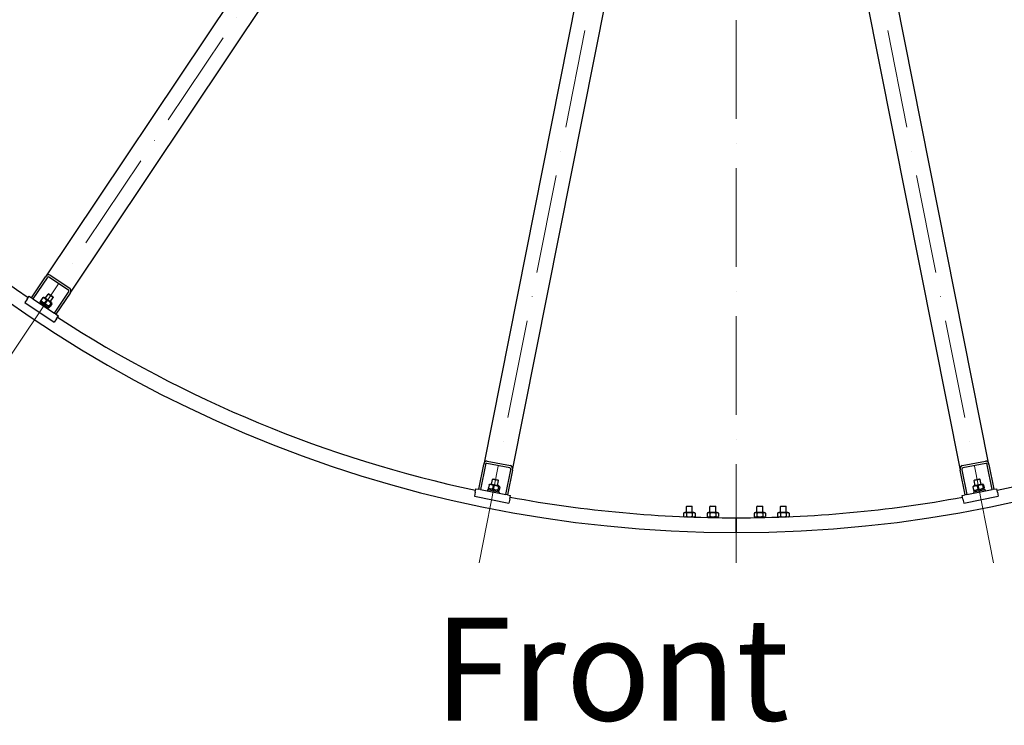
# Model space of a CAD drawing. Units: millimetres. Extents: x 1088 to 14630, y 136 to 19068.
# Drawn here: x 2651 to 4327, y 6669 to 7871 of the extents above; entities that cross this region are included whole.
import ezdxf

# ---------------------------------------------------------------- set-up
doc = ezdxf.new("R2010")
doc.units = ezdxf.units.MM
doc.header["$LTSCALE"] = 70
doc.linetypes.add('ACAD_ISO10W100', pattern=[18, 12, -3, 0, -3])
for name, color, linetype, lineweight in [('Center Mark(Hillmar_metric)', 7, 'Continuous', 18), ('Symbols(Hillmar_metric)', 7, 'Continuous', 18), ('Visible Edges(Hillmar_metric)', 7, 'Continuous', 25)]:
    doc.layers.add(name, color=color, linetype=linetype, lineweight=lineweight)
doc.styles.add('Hillmar_metric_Dimensions', font='arial.ttf')
doc.styles.add('Hillmar_metric_parts_list', font='arial.ttf')
doc.dimstyles.new('DEFAULT-ISO-Method 1b-Hillmar_metric$7', dxfattribs={"dimscale": 70, "dimtxt": 2, "dimasz": 2.5, "dimexe": 1, "dimexo": 1, "dimgap": 0.25, "dimtad": 1, "dimtih": 1, "dimtoh": 1, "dimrnd": 1e-08, "dimdsep": 46, "dimtxsty": 'Hillmar_metric_Dimensions', "dimcen": 0.09, "dimdle": 8, "dimclrd": 7, "dimclre": 7, "dimclrt": 7, "dimazin": 2, "dimtfac": 0.75, "dimtmove": 0, "dimatfit": 3, "dimfxl": 1, "dimtolj": 1, "dimlwd": 15, "dimlwe": 9, "dimarcsym": 0})

msp = doc.modelspace()

# ---------------------------------------------------------------- linework, layer by layer
at = {"layer": 'Center Mark(Hillmar_metric)', "linetype": 'ACAD_ISO10W100', "ltscale": 0.2}
for p, q in [((3871.2606, 11399.7046), (3871.2606, 6934.9473)), ((3837.9264, 9097.8333), (2619.1405, 7273.7912)), ((3859.5552, 9088.8743), (3431.5745, 6937.27)), ((3882.966, 9088.8743), (4310.9468, 6937.27))]:
    msp.add_line(p, q, dxfattribs=at)
at = {"layer": 'Visible Edges(Hillmar_metric)'}
for p, q in [((3719.9149, 8966.2153), (2695.5785, 7433.1876)), ((2737.152, 7405.4091), (3761.4884, 8938.4368)), ((3800.8948, 8922.1141), (3441.1957, 7113.7847)), ((4301.3256, 7113.7847), (3941.6265, 8922.1141)), ((3490.2349, 7104.0301), (3849.934, 8912.3596)), ((3892.5872, 8912.3596), (4252.2863, 7104.0301)), ((2671.5539, 7397.2322), (2695.5785, 7433.1876)), ((2698.0729, 7431.5209), (2674.0483, 7395.5655)), ((2734.4962, 7410.4342), (2701.2374, 7432.657)), ((2703.4897, 7436.0278), (2736.7485, 7413.805)), ((2664.0631, 7395.0212), (2660.1741, 7389.2009)), ((2664.0631, 7395.0212), (2667.3965, 7400.01)), ((2667.3965, 7400.01), (2671.5539, 7397.2322)), ((2674.0483, 7395.5655), (2671.5539, 7397.2322)), ((2674.0483, 7395.5655), (2710.6329, 7371.1204)), ((2687.1492, 7391.863), (2685.9269, 7390.0338)), ((2702.1988, 7381.8072), (2687.1492, 7391.863)), ((2690.6964, 7397.6111), (2687.6407, 7393.0379)), ((2688.3132, 7391.0852), (2687.7941, 7392.1379)), ((2692.7578, 7397.737), (2691.5865, 7397.8137)), ((2705.4793, 7389.2367), (2692.7578, 7397.737)), ((2696.832, 7393.5114), (2693.7763, 7388.9382)), ((2694.9612, 7396.2647), (2699.8946, 7403.648)), ((2701.1709, 7403.9019), (2699.8946, 7403.648)), ((2708.2093, 7398.0923), (2699.8946, 7403.648)), ((2701.1709, 7403.9019), (2707.9554, 7399.3686)), ((2703.2759, 7390.709), (2708.2093, 7398.0923)), ((2707.9554, 7399.3686), (2708.2093, 7398.0923)), ((2710.6329, 7371.1204), (2734.6576, 7407.0758)), ((2737.152, 7405.4091), (2713.1273, 7369.4537)), ((2660.1741, 7389.2009), (2710.0623, 7355.8667)), ((2700.9765, 7379.9779), (2685.9269, 7390.0338)), ((2688.1832, 7386.1208), (2689.2944, 7387.7837)), ((2696.4979, 7380.5651), (2697.6091, 7382.228)), ((2702.1988, 7381.8072), (2700.9765, 7379.9779)), ((2701.0347, 7382.585), (2702.206, 7382.5082)), ((2704.5598, 7388.3479), (2701.5041, 7383.7747)), ((2706.1519, 7387.284), (2703.0962, 7382.7109)), ((2705.4793, 7389.2367), (2705.9984, 7388.184)), ((2713.9513, 7361.687), (2710.0623, 7355.8667)), ((2713.1273, 7369.4537), (2710.6329, 7371.1204)), ((2713.1273, 7369.4537), (2717.2847, 7366.6758)), ((2713.9513, 7361.687), (2717.2847, 7366.6758)), ((3432.7593, 7071.3723), (3441.1957, 7113.7847)), ((3444.138, 7113.1994), (3435.7017, 7070.7871)), ((3485.8583, 7107.6564), (3446.6269, 7115.46)), ((3447.4178, 7119.4361), (3486.6492, 7111.6325)), ((4255.8721, 7111.6325), (4295.1035, 7119.4361)), ((4295.8944, 7115.46), (4256.663, 7107.6564)), ((4306.8196, 7070.7871), (4298.3832, 7113.1994)), ((4301.3256, 7113.7847), (4309.7619, 7071.3723)), ((3478.8562, 7062.2031), (3487.2926, 7104.6154)), ((3490.2349, 7104.0301), (3481.7986, 7061.6178)), ((4260.7227, 7061.6178), (4252.2863, 7104.0301)), ((4255.2287, 7104.6154), (4263.665, 7062.2031)), ((3450.2997, 7079.0479), (3449.2267, 7073.6535)), ((3450.5953, 7072.1068), (3449.7128, 7072.8807)), ((3452.1561, 7079.9531), (3451.0446, 7079.5758)), ((3467.1621, 7076.9682), (3452.1561, 7079.9531)), ((3454.7551, 7079.4361), (3456.4875, 7088.1453)), ((3457.5372, 7077.6083), (3456.4642, 7072.2138)), ((3457.5695, 7088.8683), (3456.4875, 7088.1453)), ((3466.2954, 7086.1944), (3456.4875, 7088.1453)), ((3457.5695, 7088.8683), (3465.5724, 7087.2764)), ((3464.563, 7077.4852), (3466.2954, 7086.1944)), ((3465.5724, 7087.2764), (3466.2954, 7086.1944)), ((3466.6527, 7075.7951), (3465.5797, 7070.4007)), ((3467.1621, 7076.9682), (3468.0446, 7076.1943)), ((3468.5307, 7075.4215), (3467.4577, 7070.0271)), ((4273.9905, 7075.4215), (4275.0636, 7070.0271)), ((4275.3592, 7076.9682), (4274.4767, 7076.1943)), ((4290.3652, 7079.9531), (4275.3592, 7076.9682)), ((4286.0337, 7088.1453), (4276.2259, 7086.1944)), ((4276.9489, 7087.2764), (4276.2259, 7086.1944)), ((4277.9583, 7077.4852), (4276.2259, 7086.1944)), ((4276.9489, 7087.2764), (4284.9517, 7088.8683)), ((4281.228, 7076.8612), (4282.301, 7071.4667)), ((4284.9517, 7088.8683), (4286.0337, 7088.1453)), ((4287.7661, 7079.4361), (4286.0337, 7088.1453)), ((4290.3435, 7078.6743), (4291.4165, 7073.2799)), ((4290.3652, 7079.9531), (4291.4767, 7079.5758)), ((4291.9259, 7072.1068), (4292.8084, 7072.8807)), ((4292.2215, 7079.0479), (4293.2946, 7073.6535)), ((3426.6849, 7066.4631), (3425.3192, 7059.5976)), ((3425.3192, 7059.5976), (3484.1663, 7047.8921)), ((3426.6849, 7066.4631), (3427.8554, 7072.3478)), ((3427.8554, 7072.3478), (3432.7593, 7071.3723)), ((3435.7017, 7070.7871), (3432.7593, 7071.3723)), ((3435.7017, 7070.7871), (3478.8562, 7062.2031)), ((3447.8613, 7070.4075), (3447.4711, 7068.446)), ((3467.477, 7066.5057), (3447.8613, 7070.4075)), ((3449.2222, 7072.3799), (3448.793, 7070.2222)), ((3466.9744, 7068.8488), (3449.2222, 7072.3799)), ((3465.6013, 7069.1219), (3466.7128, 7069.4992)), ((3466.9744, 7068.8488), (3466.5453, 7066.6911)), ((3467.477, 7066.5057), (3467.0868, 7064.5442)), ((3481.7986, 7061.6178), (3478.8562, 7062.2031)), ((3481.7986, 7061.6178), (3486.7025, 7060.6424)), ((3485.532, 7054.7576), (3486.7025, 7060.6424)), ((4255.8187, 7060.6424), (4260.7227, 7061.6178)), ((4256.9893, 7054.7576), (4255.8187, 7060.6424)), ((4258.3549, 7047.8921), (4317.202, 7059.5976)), ((4263.665, 7062.2031), (4260.7227, 7061.6178)), ((4263.665, 7062.2031), (4306.8196, 7070.7871)), ((4294.66, 7070.4075), (4275.0443, 7066.5057)), ((4275.0443, 7066.5057), (4275.4344, 7064.5442)), ((4293.299, 7072.3799), (4275.5468, 7068.8488)), ((4275.5468, 7068.8488), (4275.976, 7066.6911)), ((4276.9199, 7069.1219), (4275.8084, 7069.4992)), ((4293.299, 7072.3799), (4293.7282, 7070.2222)), ((4294.66, 7070.4075), (4295.0501, 7068.446)), ((4309.7619, 7071.3723), (4306.8196, 7070.7871)), ((4309.7619, 7071.3723), (4314.6658, 7072.3478)), ((4315.8364, 7066.4631), (4314.6658, 7072.3478)), ((4315.8364, 7066.4631), (4317.202, 7059.5976)), ((3485.532, 7054.7576), (3484.1663, 7047.8921)), ((3787.1808, 7042.7214), (3786.2606, 7041.8013)), ((3796.2606, 7041.8013), (3786.2606, 7041.8013)), ((3786.2606, 7031.9214), (3786.2606, 7041.8013)), ((3787.1808, 7042.7214), (3795.3405, 7042.7214)), ((3795.3405, 7042.7214), (3796.2606, 7041.8013)), ((3796.2606, 7031.9214), (3796.2606, 7041.8013)), ((3827.1808, 7042.7214), (3826.2606, 7041.8013)), ((3836.2606, 7041.8013), (3826.2606, 7041.8013)), ((3826.2606, 7031.9214), (3826.2606, 7041.8013)), ((3827.1808, 7042.7214), (3835.3405, 7042.7214)), ((3835.3405, 7042.7214), (3836.2606, 7041.8013)), ((3836.2606, 7031.9214), (3836.2606, 7041.8013)), ((3907.1808, 7042.7214), (3906.2606, 7041.8013)), ((3916.2606, 7041.8013), (3906.2606, 7041.8013)), ((3906.2606, 7031.9214), (3906.2606, 7041.8013)), ((3907.1808, 7042.7214), (3915.3405, 7042.7214)), ((3915.3405, 7042.7214), (3916.2606, 7041.8013)), ((3916.2606, 7031.9214), (3916.2606, 7041.8013)), ((3947.1808, 7042.7214), (3946.2606, 7041.8013)), ((3956.2606, 7041.8013), (3946.2606, 7041.8013)), ((3946.2606, 7031.9214), (3946.2606, 7041.8013)), ((3947.1808, 7042.7214), (3955.3405, 7042.7214)), ((3955.3405, 7042.7214), (3956.2606, 7041.8013)), ((3956.2606, 7031.9214), (3956.2606, 7041.8013)), ((4256.9893, 7054.7576), (4258.3549, 7047.8921)), ((3783.6106, 7031.9214), (3781.4457, 7030.6715)), ((3781.4457, 7030.6715), (3781.4457, 7025.1714)), ((3782.4751, 7024.577), (3781.4457, 7025.1714)), ((3798.9106, 7031.9214), (3783.6106, 7031.9214)), ((3786.3531, 7030.6715), (3786.3531, 7025.1714)), ((3796.1681, 7030.6715), (3796.1681, 7025.1714)), ((3798.9106, 7031.9214), (3801.0756, 7030.6715)), ((3798.963, 7023.9517), (3801.0756, 7025.1714)), ((3800.3106, 7023.9214), (3799.8564, 7023.9214)), ((3800.3106, 7023.9214), (3800.3106, 7023.9062)), ((3801.0756, 7030.6715), (3801.0756, 7025.1714)), ((3823.6106, 7031.9214), (3821.4457, 7030.6715)), ((3821.4457, 7030.6715), (3821.4457, 7025.1714)), ((3823.6106, 7023.9214), (3821.4457, 7025.1714)), ((3830.8206, 7023.9214), (3822.2106, 7023.9214)), ((3822.2106, 7023.9214), (3822.2106, 7023.2876)), ((3838.9106, 7031.9214), (3823.6106, 7031.9214)), ((3826.3531, 7030.6715), (3826.3531, 7025.1714)), ((3830.8206, 7023.9214), (3831.2965, 7023.0973)), ((3830.8206, 7023.9214), (3831.7006, 7023.9214)), ((3832.186, 7023.0807), (3831.7006, 7023.9214)), ((3840.3106, 7023.9214), (3831.7006, 7023.9214)), ((3836.1681, 7030.6715), (3836.1681, 7025.1714)), ((3838.9106, 7031.9214), (3841.0756, 7030.6715)), ((3838.9106, 7023.9214), (3841.0756, 7025.1714)), ((3840.3106, 7023.9214), (3840.3106, 7022.9468)), ((3841.0756, 7030.6715), (3841.0756, 7025.1714)), ((3871.2606, 7022.7214), (3871.2606, 7018.5214)), ((3871.2606, 7018.5214), (3871.2606, 7022.7214)), ((3903.6106, 7031.9214), (3901.4457, 7030.6715)), ((3901.4457, 7030.6715), (3901.4457, 7025.1714)), ((3903.6106, 7023.9214), (3901.4457, 7025.1714)), ((3910.8206, 7023.9214), (3902.2106, 7023.9214)), ((3902.2106, 7023.9214), (3902.2106, 7022.9468)), ((3918.9106, 7031.9214), (3903.6106, 7031.9214)), ((3906.3531, 7030.6715), (3906.3531, 7025.1714)), ((3910.8206, 7023.9214), (3911.2957, 7023.0986)), ((3910.8206, 7023.9214), (3911.7006, 7023.9214)), ((3912.1661, 7023.1152), (3911.7006, 7023.9214)), ((3920.3106, 7023.9214), (3911.7006, 7023.9214)), ((3916.1681, 7030.6715), (3916.1681, 7025.1714)), ((3918.9106, 7031.9214), (3921.0756, 7030.6715)), ((3918.9106, 7023.9214), (3921.0756, 7025.1714)), ((3920.3106, 7023.9214), (3920.3106, 7023.2876)), ((3921.0756, 7030.6715), (3921.0756, 7025.1714)), ((3943.6106, 7031.9214), (3941.4457, 7030.6715)), ((3941.4457, 7030.6715), (3941.4457, 7025.1714)), ((3943.5583, 7023.9517), (3941.4457, 7025.1714)), ((3942.6648, 7023.9214), (3942.2106, 7023.9214)), ((3942.2106, 7023.9214), (3942.2106, 7023.9062)), ((3958.9106, 7031.9214), (3943.6106, 7031.9214)), ((3946.3531, 7030.6715), (3946.3531, 7025.1714)), ((3956.1681, 7030.6715), (3956.1681, 7025.1714)), ((3958.9106, 7031.9214), (3961.0756, 7030.6715)), ((3960.0462, 7024.577), (3961.0756, 7025.1714)), ((3961.0756, 7030.6715), (3961.0756, 7025.1714)), ((3871.2606, 7001.9214), (3871.2606, 7018.5214)), ((3871.2606, 7018.5214), (3871.2606, 7001.9214)), ((3871.2606, 7001.9214), (3871.2606, 6997.7214)), ((3871.2606, 6997.7214), (3871.2606, 7001.9214))]:
    msp.add_line(p, q, dxfattribs=at)
for radius, start, end in [(2150, 180, 270), (2150, 270, 0), (2125, 214.5589085, 235.4410915), (2125, 237.0589085, 257.9410915), (2125, 282.0589085, 302.9410915), (2125, 259.5589085, 270), (2125, 270, 280.4410915)]:
    msp.add_arc((3871.2606, 9147.7214), radius, start, end, dxfattribs=at)
for centre, major_axis, start_param, end_param in [((2699.7359, 7430.4098), (3.7539, 5.618), 0, 1.570796327), ((2699.7359, 7430.4098), (1.5015, 2.2472), 0, 1.570796327), ((2732.9946, 7408.1869), (1.5015, 2.2472), 4.71238898, 6.283185307), ((2732.9946, 7408.1869), (3.7539, 5.618), 4.71238898, 6.283185307), ((3446.0996, 7112.8092), (1.3182, 6.6269), 0, 1.570796327), ((3446.0996, 7112.8092), (0.5273, 2.6508), 0, 1.570796327), ((3485.331, 7105.0056), (0.5273, 2.6508), 4.71238898, 6.283185307), ((3485.331, 7105.0056), (1.3182, 6.6269), 4.71238898, 6.283185307), ((4257.1902, 7105.0056), (-1.3182, 6.6269), 0, 1.570796327), ((4257.1902, 7105.0056), (-0.5273, 2.6508), 0, 1.570796327), ((4296.4217, 7112.8092), (-1.3182, 6.6269), 4.71238898, 6.283185307), ((4296.4217, 7112.8092), (-0.5273, 2.6508), 4.71238898, 6.283185307)]:
    msp.add_ellipse(centre, major_axis=major_axis, ratio=0.74, start_param=start_param, end_param=end_param, dxfattribs=at)
for points, weights in [([(2687.6407, 7393.0379), (2689.9214, 7389.8101), (2693.7763, 7388.9382)], [1, 1.15470053838, 1]), ([(2687.7941, 7392.1379), (2687.6438, 7392.4427), (2687.6407, 7393.0379)], [1.066899372, 1.04891825007, 1]), ([(2690.6964, 7397.6111), (2691.2475, 7397.8359), (2691.5865, 7397.8137)], [1, 1.04891825007, 1.066899372]), ([(2696.832, 7393.5114), (2694.5513, 7396.7391), (2690.6964, 7397.6111)], [1, 1.15470053838, 1]), ([(2704.5598, 7388.3479), (2701.4829, 7392.1075), (2696.832, 7393.5114)], [1, 1.15470053838, 1]), ([(2693.7763, 7388.9382), (2696.8531, 7385.1785), (2701.5041, 7383.7747)], [1, 1.15470053838, 1]), ([(2701.5041, 7383.7747), (2701.513, 7382.0648), (2703.0962, 7382.7109)], [1, 1.15470053838, 1]), ([(2706.1519, 7387.284), (2706.1429, 7388.9939), (2704.5598, 7388.3479)], [1, 1.15470053838, 1]), ([(3449.2267, 7073.6535), (3452.5691, 7071.5442), (3456.4642, 7072.2138)], [1, 1.15470053838, 1]), ([(3449.7128, 7072.8807), (3449.4574, 7073.1048), (3449.2267, 7073.6535)], [1.066899372, 1.04891825007, 1]), ([(3450.2997, 7079.0479), (3450.7228, 7079.4666), (3451.0446, 7079.5758)], [1, 1.04891825007, 1.066899372]), ([(3457.5372, 7077.6083), (3454.1948, 7079.7175), (3450.2997, 7079.0479)], [1, 1.15470053838, 1]), ([(3466.6527, 7075.7951), (3462.3713, 7078.0911), (3457.5372, 7077.6083)], [1, 1.15470053838, 1]), ([(3468.5307, 7075.4215), (3467.8681, 7076.9978), (3466.6527, 7075.7951)], [1, 1.15470053838, 1]), ([(4281.228, 7076.8612), (4277.3329, 7077.5308), (4273.9905, 7075.4215)], [1, 1.15470053838, 1]), ([(4273.9905, 7075.4215), (4274.2212, 7075.9702), (4274.4767, 7076.1943)], [1, 1.04891825007, 1.066899372]), ([(4290.3435, 7078.6743), (4285.5094, 7079.1572), (4281.228, 7076.8612)], [1, 1.15470053838, 1]), ([(4282.301, 7071.4667), (4287.1352, 7070.9839), (4291.4165, 7073.2799)], [1, 1.15470053838, 1]), ([(4292.2215, 7079.0479), (4291.0061, 7080.2506), (4290.3435, 7078.6743)], [1, 1.15470053838, 1]), ([(4291.4165, 7073.2799), (4292.6319, 7072.0772), (4293.2946, 7073.6535)], [1, 1.15470053838, 1]), ([(3456.4642, 7072.2138), (3460.7456, 7069.9178), (3465.5797, 7070.4007)], [1, 1.15470053838, 1]), ([(3465.5797, 7070.4007), (3466.2423, 7068.8244), (3467.4577, 7070.0271)], [1, 1.15470053838, 1]), ([(4275.0636, 7070.0271), (4278.9587, 7069.3575), (4282.301, 7071.4667)], [1, 1.15470053838, 1]), ([(4275.8084, 7069.4992), (4275.4866, 7069.6084), (4275.0636, 7070.0271)], [1.066899372, 1.04891825007, 1]), ([(3786.3531, 7030.6715), (3783.8994, 7032.0882), (3781.4457, 7030.6715)], [1, 1.15470053838, 1]), ([(3781.4457, 7025.1714), (3782.1837, 7024.7453), (3782.8423, 7024.5617)], [1, 1.04198726936, 1.0611830112]), ([(3784.6462, 7024.4874), (3785.4448, 7024.647), (3786.3531, 7025.1714)], [1.06916100652, 1.05218200202, 1]), ([(3796.1681, 7030.6715), (3791.2606, 7032.0882), (3786.3531, 7030.6715)], [1, 1.15470053838, 1]), ([(3786.3531, 7025.1714), (3791.2606, 7023.7547), (3796.1681, 7025.1714)], [1, 1.15470053838, 1]), ([(3801.0756, 7030.6715), (3798.6218, 7032.0882), (3796.1681, 7030.6715)], [1, 1.15470053838, 1]), ([(3796.1681, 7025.1714), (3798.6218, 7023.7547), (3801.0756, 7025.1714)], [1, 1.15470053838, 1]), ([(3826.3531, 7030.6715), (3823.8994, 7032.0882), (3821.4457, 7030.6715)], [1, 1.15470053838, 1]), ([(3821.4457, 7025.1714), (3823.8994, 7023.7547), (3826.3531, 7025.1714)], [1, 1.15470053838, 1]), ([(3836.1681, 7030.6715), (3831.2606, 7032.0882), (3826.3531, 7030.6715)], [1, 1.15470053838, 1]), ([(3826.3531, 7025.1714), (3831.2606, 7023.7547), (3836.1681, 7025.1714)], [1, 1.15470053838, 1]), ([(3841.0756, 7030.6715), (3838.6218, 7032.0882), (3836.1681, 7030.6715)], [1, 1.15470053838, 1]), ([(3836.1681, 7025.1714), (3838.6218, 7023.7547), (3841.0756, 7025.1714)], [1, 1.15470053838, 1]), ([(3906.3531, 7030.6715), (3903.8994, 7032.0882), (3901.4457, 7030.6715)], [1, 1.15470053838, 1]), ([(3901.4457, 7025.1714), (3903.8994, 7023.7547), (3906.3531, 7025.1714)], [1, 1.15470053838, 1]), ([(3916.1681, 7030.6715), (3911.2606, 7032.0882), (3906.3531, 7030.6715)], [1, 1.15470053838, 1]), ([(3906.3531, 7025.1714), (3911.2606, 7023.7547), (3916.1681, 7025.1714)], [1, 1.15470053838, 1]), ([(3921.0756, 7030.6715), (3918.6218, 7032.0882), (3916.1681, 7030.6715)], [1, 1.15470053838, 1]), ([(3916.1681, 7025.1714), (3918.6218, 7023.7547), (3921.0756, 7025.1714)], [1, 1.15470053838, 1]), ([(3946.3531, 7030.6715), (3943.8994, 7032.0882), (3941.4457, 7030.6715)], [1, 1.15470053838, 1]), ([(3941.4457, 7025.1714), (3943.8994, 7023.7547), (3946.3531, 7025.1714)], [1, 1.15470053838, 1]), ([(3956.1681, 7030.6715), (3951.2606, 7032.0882), (3946.3531, 7030.6715)], [1, 1.15470053838, 1]), ([(3946.3531, 7025.1714), (3951.2606, 7023.7547), (3956.1681, 7025.1714)], [1, 1.15470053838, 1]), ([(3961.0756, 7030.6715), (3958.6218, 7032.0882), (3956.1681, 7030.6715)], [1, 1.15470053838, 1]), ([(3956.1681, 7025.1714), (3957.0764, 7024.647), (3957.8751, 7024.4874)], [1, 1.05218200202, 1.06916100652]), ([(3959.679, 7024.5617), (3960.3376, 7024.7453), (3961.0756, 7025.1714)], [1.06118301121, 1.04198726936, 1])]:
    msp.add_rational_spline(points, weights, degree=2, dxfattribs=at)

# ---------------------------------------------------------------- texts
at = {"layer": 'Symbols(Hillmar_metric)', "color": 7, "insert": (3356.5585, 6852.637), "char_height": 175, "width": 1127.496183, "attachment_point": 1, "style": 'Hillmar_metric_parts_list'}
msp.add_mtext('{\\fArial|b0|i0;\\H175.0000;\\LFront view}', dxfattribs=at)

# ---------------------------------------------------------------- leaders
at = {"layer": 'Symbols(Hillmar_metric)', "color": 7, "linetype": 'Continuous', "lineweight": 18, "annotation_type": 0, "has_hookline": 1, "hookline_direction": 0, "text_width": 1260.7087}
msp.add_leader([(3937.038, 8998.7075), (6031.9892, 6725.7781), (6206.9892, 6725.7781)], dimstyle='DEFAULT-ISO-Method 1b-Hillmar_metric$7', override={"dimtad": 0}, dxfattribs=at)

doc.saveas('drawing.dxf')
